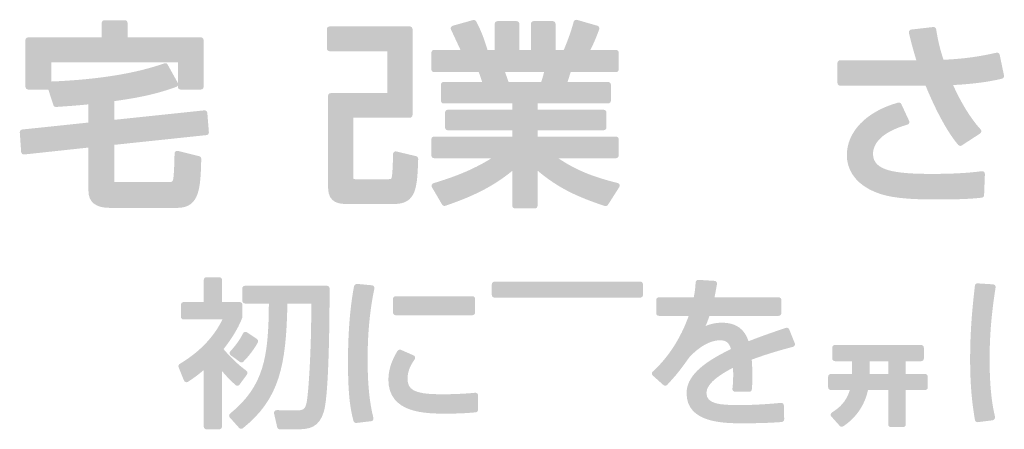
# Model space of a CAD drawing. Extents: x 0 to 66225, y 0 to 23717.
# Drawn here: x 51567 to 51599, y 22904 to 22918 of the extents above; entities that cross this region are included whole.
import ezdxf

# ---------------------------------------------------------------- set-up
doc = ezdxf.new("R2010")
doc.units = 0
doc.layers.add('YKK_13', color=4, linetype='CONTINUOUS', lineweight=30)

msp = doc.modelspace()

# ---------------------------------------------------------------- hatches: boundary and pattern name
at = {"layer": 'YKK_13'}
h = msp.add_hatch(color=256, dxfattribs=at)
h.dxf.hatch_style = 2
edge = h.paths.add_edge_path()
edge.add_spline(control_points=[(51572.455, 22913.027), (51572.456, 22913.068), (51572.428, 22913.105), (51572.388, 22913.115), (51572.388, 22913.115), (51571.695, 22913.286), (51571.695, 22913.286), (51571.669, 22913.293), (51571.641, 22913.287), (51571.62, 22913.27), (51571.598, 22913.254), (51571.586, 22913.228), (51571.586, 22913.201), (51571.586, 22912.961), (51571.565, 22912.459), (51571.543, 22912.366), (51571.528, 22912.294), (51571.501, 22912.272), (51571.426, 22912.272), (51571.426, 22912.272), (51569.677, 22912.272), (51569.677, 22912.272), (51569.668, 22912.272), (51569.642, 22912.272), (51569.636, 22912.276), (51569.636, 22912.276), (51569.632, 22912.283), (51569.632, 22912.304), (51569.632, 22912.304), (51569.632, 22913.484), (51569.632, 22913.484), (51569.632, 22913.484), (51572.624, 22913.8), (51572.624, 22913.8), (51572.672, 22913.805), (51572.707, 22913.847), (51572.703, 22913.895), (51572.703, 22913.895), (51572.652, 22914.524), (51572.652, 22914.524), (51572.65, 22914.548), (51572.639, 22914.57), (51572.62, 22914.585), (51572.602, 22914.6), (51572.579, 22914.606), (51572.555, 22914.605), (51572.555, 22914.605), (51569.632, 22914.297), (51569.632, 22914.297), (51569.632, 22914.297), (51569.632, 22914.905), (51569.632, 22914.905), (51570.345, 22915.007), (51570.919, 22915.105), (51571.647, 22915.369), (51571.667, 22915.376), (51571.684, 22915.39), (51571.694, 22915.409), (51571.694, 22915.409), (51571.694, 22915.369), (51571.694, 22915.369), (51571.694, 22915.32), (51571.733, 22915.281), (51571.782, 22915.281), (51571.782, 22915.281), (51572.443, 22915.281), (51572.443, 22915.281), (51572.492, 22915.281), (51572.531, 22915.32), (51572.531, 22915.369), (51572.531, 22915.369), (51572.531, 22916.889), (51572.531, 22916.889), (51572.531, 22916.937), (51572.492, 22916.977), (51572.443, 22916.977), (51572.443, 22916.977), (51570.058, 22916.977), (51570.058, 22916.977), (51570.058, 22916.977), (51570.058, 22917.448), (51570.058, 22917.448), (51570.058, 22917.497), (51570.018, 22917.536), (51569.97, 22917.536), (51569.97, 22917.536), (51569.309, 22917.536), (51569.309, 22917.536), (51569.26, 22917.536), (51569.22, 22917.497), (51569.22, 22917.448), (51569.22, 22917.448), (51569.22, 22916.977), (51569.22, 22916.977), (51569.22, 22916.977), (51566.829, 22916.977), (51566.829, 22916.977), (51566.78, 22916.977), (51566.74, 22916.937), (51566.74, 22916.889), (51566.74, 22916.889), (51566.74, 22915.369), (51566.74, 22915.369), (51566.74, 22915.32), (51566.78, 22915.281), (51566.829, 22915.281), (51566.829, 22915.281), (51567.484, 22915.281), (51567.484, 22915.281), (51567.484, 22915.281), (51567.648, 22914.776), (51567.648, 22914.776), (51567.66, 22914.737), (51567.699, 22914.712), (51567.738, 22914.715), (51567.738, 22914.715), (51567.894, 22914.726), (51567.894, 22914.726), (51568.178, 22914.746), (51568.495, 22914.768), (51568.788, 22914.8), (51568.788, 22914.8), (51568.788, 22914.208), (51568.788, 22914.208), (51568.788, 22914.208), (51566.635, 22913.982), (51566.635, 22913.982), (51566.588, 22913.977), (51566.553, 22913.935), (51566.556, 22913.888), (51566.556, 22913.888), (51566.601, 22913.252), (51566.601, 22913.252), (51566.603, 22913.228), (51566.614, 22913.206), (51566.632, 22913.19), (51566.651, 22913.175), (51566.674, 22913.167), (51566.698, 22913.17), (51566.698, 22913.17), (51568.788, 22913.395), (51568.788, 22913.395), (51568.788, 22913.395), (51568.788, 22911.993), (51568.788, 22911.993), (51568.788, 22911.622), (51569.023, 22911.434), (51569.487, 22911.434), (51569.487, 22911.434), (51571.674, 22911.434), (51571.674, 22911.434), (51572.413, 22911.434), (51572.431, 22912.102), (51572.455, 22913.027)], knot_values=[0, 0, 0, 0, 1, 1, 1, 2, 2, 2, 3, 3, 3, 4, 4, 4, 5, 5, 5, 6, 6, 6, 7, 7, 7, 8, 8, 8, 9, 9, 9, 10, 10, 10, 11, 11, 11, 12, 12, 12, 13, 13, 13, 14, 14, 14, 15, 15, 15, 16, 16, 16, 17, 17, 17, 18, 18, 18, 19, 19, 19, 20, 20, 20, 21, 21, 21, 22, 22, 22, 23, 23, 23, 24, 24, 24, 25, 25, 25, 26, 26, 26, 27, 27, 27, 28, 28, 28, 29, 29, 29, 30, 30, 30, 31, 31, 31, 32, 32, 32, 33, 33, 33, 34, 34, 34, 35, 35, 35, 36, 36, 36, 37, 37, 37, 38, 38, 38, 39, 39, 39, 40, 40, 40, 41, 41, 41, 42, 42, 42, 43, 43, 43, 44, 44, 44, 45, 45, 45, 46, 46, 46, 47, 47, 47, 48, 48, 48, 49, 49, 49, 50, 50, 50, 51, 51, 51, 51], degree=3, periodic=0)
edge = h.paths.add_edge_path()
edge.add_spline(control_points=[(51571.694, 22915.494), (51571.694, 22915.494), (51571.363, 22916.092), (51571.363, 22916.092), (51571.347, 22916.121), (51571.317, 22916.138), (51571.286, 22916.138), (51571.276, 22916.138), (51571.266, 22916.136), (51571.256, 22916.133), (51570.322, 22915.802), (51569.087, 22915.604), (51567.584, 22915.542), (51567.584, 22915.542), (51567.584, 22916.165), (51567.584, 22916.165), (51567.584, 22916.165), (51571.694, 22916.165), (51571.694, 22916.165), (51571.694, 22916.165), (51571.694, 22915.494), (51571.694, 22915.494)], knot_values=[0, 0, 0, 0, 1, 1, 1, 2, 2, 2, 3, 3, 3, 4, 4, 4, 5, 5, 5, 6, 6, 6, 7, 7, 7, 7], degree=3, periodic=0)
h = msp.add_hatch(color=256, dxfattribs=at)
h.dxf.hatch_style = 2
edge = h.paths.add_edge_path()
edge.add_spline(control_points=[(51579.507, 22913.026), (51579.508, 22913.068), (51579.48, 22913.105), (51579.439, 22913.115), (51579.439, 22913.115), (51578.797, 22913.268), (51578.797, 22913.268), (51578.77, 22913.274), (51578.743, 22913.268), (51578.722, 22913.251), (51578.701, 22913.234), (51578.688, 22913.209), (51578.688, 22913.182), (51578.688, 22912.997), (51578.673, 22912.522), (51578.647, 22912.431), (51578.628, 22912.367), (51578.628, 22912.367), (51578.497, 22912.367), (51578.497, 22912.367), (51577.492, 22912.367), (51577.492, 22912.367), (51577.396, 22912.367), (51577.396, 22912.367), (51577.396, 22912.438), (51577.396, 22912.438), (51577.396, 22914.365), (51577.396, 22914.365), (51577.396, 22914.365), (51579.234, 22914.365), (51579.234, 22914.365), (51579.283, 22914.365), (51579.322, 22914.405), (51579.322, 22914.454), (51579.322, 22914.454), (51579.322, 22917.245), (51579.322, 22917.245), (51579.322, 22917.294), (51579.283, 22917.333), (51579.234, 22917.333), (51579.234, 22917.333), (51576.627, 22917.333), (51576.627, 22917.333), (51576.578, 22917.333), (51576.539, 22917.294), (51576.539, 22917.245), (51576.539, 22917.245), (51576.539, 22916.615), (51576.539, 22916.615), (51576.539, 22916.567), (51576.578, 22916.527), (51576.627, 22916.527), (51576.627, 22916.527), (51578.504, 22916.527), (51578.504, 22916.527), (51578.504, 22916.527), (51578.504, 22915.165), (51578.504, 22915.165), (51578.504, 22915.165), (51576.665, 22915.165), (51576.665, 22915.165), (51576.617, 22915.165), (51576.577, 22915.125), (51576.577, 22915.077), (51576.577, 22915.077), (51576.577, 22912.094), (51576.577, 22912.094), (51576.577, 22911.561), (51576.99, 22911.561), (51577.212, 22911.561), (51577.212, 22911.561), (51578.726, 22911.561), (51578.726, 22911.561), (51579.455, 22911.561), (51579.475, 22912.107), (51579.507, 22913.026)], knot_values=[0, 0, 0, 0, 1, 1, 1, 2, 2, 2, 3, 3, 3, 4, 4, 4, 5, 5, 5, 6, 6, 6, 7, 7, 7, 8, 8, 8, 9, 9, 9, 10, 10, 10, 11, 11, 11, 12, 12, 12, 13, 13, 13, 14, 14, 14, 15, 15, 15, 16, 16, 16, 17, 17, 17, 18, 18, 18, 19, 19, 19, 20, 20, 20, 21, 21, 21, 22, 22, 22, 23, 23, 23, 24, 24, 24, 25, 25, 25, 25], degree=3, periodic=0)
h = msp.add_hatch(color=256, dxfattribs=at)
h.dxf.hatch_style = 2
edge = h.paths.add_edge_path()
edge.add_spline(control_points=[(51580.023, 22913.049), (51580.023, 22913.049), (51581.889, 22913.049), (51581.889, 22913.049), (51581.251, 22912.645), (51580.584, 22912.412), (51580.003, 22912.236), (51579.978, 22912.228), (51579.957, 22912.209), (51579.947, 22912.184), (51579.937, 22912.159), (51579.939, 22912.13), (51579.953, 22912.107), (51579.953, 22912.107), (51580.284, 22911.541), (51580.284, 22911.541), (51580.305, 22911.505), (51580.348, 22911.489), (51580.388, 22911.502), (51581.207, 22911.783), (51581.899, 22912.089), (51582.567, 22912.641), (51582.567, 22912.641), (51582.567, 22911.503), (51582.567, 22911.503), (51582.567, 22911.454), (51582.607, 22911.415), (51582.655, 22911.415), (51582.655, 22911.415), (51583.297, 22911.415), (51583.297, 22911.415), (51583.346, 22911.415), (51583.386, 22911.454), (51583.386, 22911.503), (51583.386, 22911.503), (51583.386, 22912.645), (51583.386, 22912.645), (51584.077, 22912.063), (51584.7, 22911.786), (51585.571, 22911.496), (51585.609, 22911.483), (51585.652, 22911.498), (51585.674, 22911.532), (51585.674, 22911.532), (51586.042, 22912.11), (51586.042, 22912.11), (51586.057, 22912.134), (51586.06, 22912.164), (51586.05, 22912.191), (51586.039, 22912.217), (51586.017, 22912.237), (51585.989, 22912.243), (51585.269, 22912.423), (51584.681, 22912.628), (51584.061, 22913.049), (51584.061, 22913.049), (51585.936, 22913.049), (51585.936, 22913.049), (51585.985, 22913.049), (51586.024, 22913.089), (51586.024, 22913.137), (51586.024, 22913.137), (51586.024, 22913.665), (51586.024, 22913.665), (51586.024, 22913.714), (51585.985, 22913.753), (51585.936, 22913.753), (51585.936, 22913.753), (51583.386, 22913.753), (51583.386, 22913.753), (51583.386, 22913.753), (51583.386, 22913.958), (51583.386, 22913.958), (51583.386, 22913.958), (51585.536, 22913.958), (51585.536, 22913.958), (51585.584, 22913.958), (51585.624, 22913.998), (51585.624, 22914.047), (51585.624, 22914.047), (51585.624, 22914.536), (51585.624, 22914.536), (51585.624, 22914.585), (51585.584, 22914.624), (51585.536, 22914.624), (51585.536, 22914.624), (51583.386, 22914.624), (51583.386, 22914.624), (51583.386, 22914.624), (51583.386, 22914.829), (51583.386, 22914.829), (51583.386, 22914.829), (51585.682, 22914.829), (51585.682, 22914.829), (51585.731, 22914.829), (51585.77, 22914.869), (51585.77, 22914.918), (51585.77, 22914.918), (51585.77, 22915.439), (51585.77, 22915.439), (51585.77, 22915.488), (51585.731, 22915.527), (51585.682, 22915.527), (51585.682, 22915.527), (51584.36, 22915.527), (51584.36, 22915.527), (51584.393, 22915.628), (51584.437, 22915.763), (51584.463, 22915.847), (51584.463, 22915.847), (51585.936, 22915.847), (51585.936, 22915.847), (51585.985, 22915.847), (51586.024, 22915.886), (51586.024, 22915.935), (51586.024, 22915.935), (51586.024, 22916.482), (51586.024, 22916.482), (51586.024, 22916.531), (51585.985, 22916.57), (51585.936, 22916.57), (51585.936, 22916.57), (51585.105, 22916.57), (51585.105, 22916.57), (51585.275, 22916.903), (51585.389, 22917.239), (51585.391, 22917.242), (51585.398, 22917.265), (51585.396, 22917.29), (51585.385, 22917.311), (51585.374, 22917.333), (51585.354, 22917.348), (51585.331, 22917.355), (51585.331, 22917.355), (51584.67, 22917.546), (51584.67, 22917.546), (51584.647, 22917.552), (51584.623, 22917.549), (51584.602, 22917.538), (51584.581, 22917.526), (51584.566, 22917.506), (51584.56, 22917.483), (51584.496, 22917.232), (51584.354, 22916.83), (51584.239, 22916.57), (51584.239, 22916.57), (51583.971, 22916.57), (51583.971, 22916.57), (51583.971, 22916.57), (51583.971, 22917.417), (51583.971, 22917.417), (51583.971, 22917.465), (51583.931, 22917.505), (51583.882, 22917.505), (51583.882, 22917.505), (51583.259, 22917.505), (51583.259, 22917.505), (51583.21, 22917.505), (51583.171, 22917.465), (51583.171, 22917.417), (51583.171, 22917.417), (51583.171, 22916.57), (51583.171, 22916.57), (51583.171, 22916.57), (51582.794, 22916.57), (51582.794, 22916.57), (51582.794, 22916.57), (51582.794, 22917.417), (51582.794, 22917.417), (51582.794, 22917.465), (51582.755, 22917.505), (51582.706, 22917.505), (51582.706, 22917.505), (51582.083, 22917.505), (51582.083, 22917.505), (51582.034, 22917.505), (51581.995, 22917.465), (51581.995, 22917.417), (51581.995, 22917.417), (51581.995, 22916.57), (51581.995, 22916.57), (51581.995, 22916.57), (51581.76, 22916.57), (51581.76, 22916.57), (51581.634, 22916.982), (51581.538, 22917.221), (51581.391, 22917.496), (51581.372, 22917.533), (51581.33, 22917.551), (51581.29, 22917.54), (51581.29, 22917.54), (51580.629, 22917.355), (51580.629, 22917.355), (51580.604, 22917.348), (51580.583, 22917.331), (51580.572, 22917.307), (51580.561, 22917.284), (51580.561, 22917.257), (51580.572, 22917.233), (51580.655, 22917.055), (51580.777, 22916.795), (51580.859, 22916.619), (51580.859, 22916.619), (51580.882, 22916.57), (51580.882, 22916.57), (51580.882, 22916.57), (51580.023, 22916.57), (51580.023, 22916.57), (51579.974, 22916.57), (51579.935, 22916.531), (51579.935, 22916.482), (51579.935, 22916.482), (51579.935, 22915.935), (51579.935, 22915.935), (51579.935, 22915.886), (51579.974, 22915.847), (51580.023, 22915.847), (51580.023, 22915.847), (51581.474, 22915.847), (51581.474, 22915.847), (51581.51, 22915.762), (51581.553, 22915.631), (51581.584, 22915.527), (51581.584, 22915.527), (51580.334, 22915.527), (51580.334, 22915.527), (51580.286, 22915.527), (51580.246, 22915.488), (51580.246, 22915.439), (51580.246, 22915.439), (51580.246, 22914.918), (51580.246, 22914.918), (51580.246, 22914.869), (51580.286, 22914.829), (51580.334, 22914.829), (51580.334, 22914.829), (51582.567, 22914.829), (51582.567, 22914.829), (51582.567, 22914.829), (51582.567, 22914.624), (51582.567, 22914.624), (51582.567, 22914.624), (51580.468, 22914.624), (51580.468, 22914.624), (51580.419, 22914.624), (51580.38, 22914.585), (51580.38, 22914.536), (51580.38, 22914.536), (51580.38, 22914.047), (51580.38, 22914.047), (51580.38, 22913.998), (51580.419, 22913.958), (51580.468, 22913.958), (51580.468, 22913.958), (51582.567, 22913.958), (51582.567, 22913.958), (51582.567, 22913.958), (51582.567, 22913.753), (51582.567, 22913.753), (51582.567, 22913.753), (51580.023, 22913.753), (51580.023, 22913.753), (51579.974, 22913.753), (51579.935, 22913.714), (51579.935, 22913.665), (51579.935, 22913.665), (51579.935, 22913.137), (51579.935, 22913.137), (51579.935, 22913.089), (51579.974, 22913.049), (51580.023, 22913.049)], knot_values=[0, 0, 0, 0, 1, 1, 1, 2, 2, 2, 3, 3, 3, 4, 4, 4, 5, 5, 5, 6, 6, 6, 7, 7, 7, 8, 8, 8, 9, 9, 9, 10, 10, 10, 11, 11, 11, 12, 12, 12, 13, 13, 13, 14, 14, 14, 15, 15, 15, 16, 16, 16, 17, 17, 17, 18, 18, 18, 19, 19, 19, 20, 20, 20, 21, 21, 21, 22, 22, 22, 23, 23, 23, 24, 24, 24, 25, 25, 25, 26, 26, 26, 27, 27, 27, 28, 28, 28, 29, 29, 29, 30, 30, 30, 31, 31, 31, 32, 32, 32, 33, 33, 33, 34, 34, 34, 35, 35, 35, 36, 36, 36, 37, 37, 37, 38, 38, 38, 39, 39, 39, 40, 40, 40, 41, 41, 41, 42, 42, 42, 43, 43, 43, 44, 44, 44, 45, 45, 45, 46, 46, 46, 47, 47, 47, 48, 48, 48, 49, 49, 49, 50, 50, 50, 51, 51, 51, 52, 52, 52, 53, 53, 53, 54, 54, 54, 55, 55, 55, 56, 56, 56, 57, 57, 57, 58, 58, 58, 59, 59, 59, 60, 60, 60, 61, 61, 61, 62, 62, 62, 63, 63, 63, 64, 64, 64, 65, 65, 65, 66, 66, 66, 67, 67, 67, 68, 68, 68, 69, 69, 69, 70, 70, 70, 71, 71, 71, 72, 72, 72, 73, 73, 73, 74, 74, 74, 75, 75, 75, 76, 76, 76, 77, 77, 77, 78, 78, 78, 79, 79, 79, 80, 80, 80, 81, 81, 81, 82, 82, 82, 83, 83, 83, 84, 84, 84, 85, 85, 85, 86, 86, 86, 87, 87, 87, 88, 88, 88, 89, 89, 89, 90, 90, 90, 90], degree=3, periodic=0)
edge = h.paths.add_edge_path()
edge.add_spline(control_points=[(51582.331, 22915.847), (51582.331, 22915.847), (51583.596, 22915.847), (51583.596, 22915.847), (51583.571, 22915.733), (51583.542, 22915.631), (51583.504, 22915.527), (51583.504, 22915.527), (51582.444, 22915.527), (51582.444, 22915.527), (51582.444, 22915.527), (51582.425, 22915.582), (51582.425, 22915.582), (51582.397, 22915.662), (51582.36, 22915.765), (51582.331, 22915.847)], knot_values=[0, 0, 0, 0, 1, 1, 1, 2, 2, 2, 3, 3, 3, 4, 4, 4, 5, 5, 5, 5], degree=3, periodic=0)
h = msp.add_hatch(color=256, dxfattribs=at)
h.dxf.hatch_style = 2
edge = h.paths.add_edge_path()
edge.add_spline(control_points=[(51593.223, 22915.408), (51593.223, 22915.408), (51596, 22915.408), (51596, 22915.408), (51596.353, 22914.552), (51596.719, 22913.886), (51597.06, 22913.481), (51597.077, 22913.461), (51597.102, 22913.45), (51597.127, 22913.45), (51597.144, 22913.45), (51597.161, 22913.454), (51597.175, 22913.464), (51597.175, 22913.464), (51597.773, 22913.852), (51597.773, 22913.852), (51597.795, 22913.866), (51597.809, 22913.889), (51597.812, 22913.915), (51597.816, 22913.941), (51597.807, 22913.966), (51597.79, 22913.985), (51597.391, 22914.418), (51597.061, 22915.048), (51596.895, 22915.427), (51597.777, 22915.471), (51598.285, 22915.588), (51598.482, 22915.633), (51598.529, 22915.644), (51598.559, 22915.69), (51598.549, 22915.737), (51598.549, 22915.737), (51598.409, 22916.411), (51598.409, 22916.411), (51598.404, 22916.434), (51598.39, 22916.454), (51598.371, 22916.467), (51598.351, 22916.48), (51598.326, 22916.484), (51598.304, 22916.479), (51597.752, 22916.357), (51597.309, 22916.283), (51596.581, 22916.249), (51596.474, 22916.593), (51596.42, 22916.777), (51596.343, 22917.24), (51596.335, 22917.287), (51596.292, 22917.318), (51596.246, 22917.313), (51596.246, 22917.313), (51595.534, 22917.231), (51595.534, 22917.231), (51595.509, 22917.228), (51595.486, 22917.214), (51595.472, 22917.194), (51595.457, 22917.173), (51595.452, 22917.148), (51595.458, 22917.123), (51595.494, 22916.97), (51595.552, 22916.72), (51595.699, 22916.233), (51595.699, 22916.233), (51593.223, 22916.233), (51593.223, 22916.233), (51593.174, 22916.233), (51593.135, 22916.193), (51593.135, 22916.145), (51593.135, 22916.145), (51593.135, 22915.496), (51593.135, 22915.496), (51593.135, 22915.447), (51593.174, 22915.408), (51593.223, 22915.408)], knot_values=[0, 0, 0, 0, 1, 1, 1, 2, 2, 2, 3, 3, 3, 4, 4, 4, 5, 5, 5, 6, 6, 6, 7, 7, 7, 8, 8, 8, 9, 9, 9, 10, 10, 10, 11, 11, 11, 12, 12, 12, 13, 13, 13, 14, 14, 14, 15, 15, 15, 16, 16, 16, 17, 17, 17, 18, 18, 18, 19, 19, 19, 20, 20, 20, 21, 21, 21, 22, 22, 22, 23, 23, 23, 24, 24, 24, 24], degree=3, periodic=0)
h = msp.add_hatch(color=256, dxfattribs=at)
h.dxf.hatch_style = 2
edge = h.paths.add_edge_path()
edge.add_spline(control_points=[(51597.902, 22911.85), (51597.902, 22911.85), (51597.928, 22912.536), (51597.928, 22912.536), (51597.928, 22912.562), (51597.918, 22912.587), (51597.898, 22912.605), (51597.879, 22912.622), (51597.853, 22912.63), (51597.827, 22912.627), (51597.403, 22912.568), (51596.858, 22912.539), (51596.205, 22912.539), (51594.993, 22912.539), (51594.291, 22912.645), (51594.291, 22913.188), (51594.291, 22913.426), (51594.436, 22913.865), (51595.409, 22914.14), (51595.434, 22914.147), (51595.454, 22914.164), (51595.465, 22914.188), (51595.476, 22914.211), (51595.476, 22914.238), (51595.465, 22914.262), (51595.465, 22914.262), (51595.211, 22914.809), (51595.211, 22914.809), (51595.193, 22914.848), (51595.15, 22914.868), (51595.107, 22914.856), (51594.079, 22914.571), (51593.44, 22913.915), (51593.44, 22913.143), (51593.44, 22912.694), (51593.696, 22912.298), (51594.142, 22912.055), (51594.561, 22911.829), (51595.034, 22911.707), (51596.326, 22911.707), (51597.238, 22911.707), (51597.555, 22911.739), (51597.764, 22911.759), (51597.764, 22911.759), (51597.822, 22911.765), (51597.822, 22911.765), (51597.866, 22911.769), (51597.901, 22911.805), (51597.902, 22911.85)], knot_values=[0, 0, 0, 0, 1, 1, 1, 2, 2, 2, 3, 3, 3, 4, 4, 4, 5, 5, 5, 6, 6, 6, 7, 7, 7, 8, 8, 8, 9, 9, 9, 10, 10, 10, 11, 11, 11, 12, 12, 12, 13, 13, 13, 14, 14, 14, 15, 15, 15, 16, 16, 16, 16], degree=3, periodic=0)
h = msp.add_hatch(color=256, dxfattribs=at)
h.dxf.hatch_style = 2
edge = h.paths.add_edge_path()
edge.add_spline(control_points=[(51573.638, 22905.654), (51573.662, 22905.656), (51573.685, 22905.669), (51573.699, 22905.689), (51573.699, 22905.689), (51573.941, 22906.018), (51573.941, 22906.018), (51573.955, 22906.037), (51573.961, 22906.061), (51573.957, 22906.084), (51573.953, 22906.107), (51573.941, 22906.127), (51573.922, 22906.141), (51573.666, 22906.327), (51573.419, 22906.561), (51573.18, 22906.844), (51573.361, 22907.075), (51573.642, 22907.471), (51573.788, 22907.863), (51573.791, 22907.873), (51573.793, 22907.883), (51573.793, 22907.894), (51573.793, 22907.894), (51573.793, 22908.285), (51573.793, 22908.285), (51573.793, 22908.333), (51573.754, 22908.373), (51573.706, 22908.373), (51573.706, 22908.373), (51573.129, 22908.373), (51573.129, 22908.373), (51573.129, 22908.373), (51573.129, 22909.094), (51573.129, 22909.094), (51573.129, 22909.142), (51573.09, 22909.181), (51573.041, 22909.181), (51573.041, 22909.181), (51572.624, 22909.181), (51572.624, 22909.181), (51572.576, 22909.181), (51572.537, 22909.142), (51572.537, 22909.094), (51572.537, 22909.094), (51572.537, 22908.373), (51572.537, 22908.373), (51572.537, 22908.373), (51571.882, 22908.373), (51571.882, 22908.373), (51571.834, 22908.373), (51571.795, 22908.333), (51571.795, 22908.285), (51571.795, 22908.285), (51571.795, 22907.894), (51571.795, 22907.894), (51571.795, 22907.845), (51571.834, 22907.806), (51571.882, 22907.806), (51571.882, 22907.806), (51573.141, 22907.806), (51573.141, 22907.806), (51573.001, 22907.505), (51572.624, 22906.879), (51571.755, 22906.362), (51571.718, 22906.34), (51571.703, 22906.294), (51571.719, 22906.254), (51571.719, 22906.254), (51571.894, 22905.821), (51571.894, 22905.821), (51571.904, 22905.797), (51571.924, 22905.778), (51571.949, 22905.77), (51571.974, 22905.763), (51572.002, 22905.766), (51572.024, 22905.781), (51572.188, 22905.89), (51572.351, 22906.003), (51572.537, 22906.165), (51572.537, 22906.165), (51572.537, 22904.324), (51572.537, 22904.324), (51572.537, 22904.276), (51572.576, 22904.236), (51572.624, 22904.236), (51572.624, 22904.236), (51573.041, 22904.236), (51573.041, 22904.236), (51573.09, 22904.236), (51573.129, 22904.276), (51573.129, 22904.324), (51573.129, 22904.324), (51573.129, 22906.13), (51573.129, 22906.13), (51573.236, 22906.003), (51573.388, 22905.837), (51573.571, 22905.675), (51573.589, 22905.659), (51573.613, 22905.651), (51573.638, 22905.654)], knot_values=[0, 0, 0, 0, 1, 1, 1, 2, 2, 2, 3, 3, 3, 4, 4, 4, 5, 5, 5, 6, 6, 6, 7, 7, 7, 8, 8, 8, 9, 9, 9, 10, 10, 10, 11, 11, 11, 12, 12, 12, 13, 13, 13, 14, 14, 14, 15, 15, 15, 16, 16, 16, 17, 17, 17, 18, 18, 18, 19, 19, 19, 20, 20, 20, 21, 21, 21, 22, 22, 22, 23, 23, 23, 24, 24, 24, 25, 25, 25, 26, 26, 26, 27, 27, 27, 28, 28, 28, 29, 29, 29, 30, 30, 30, 31, 31, 31, 32, 32, 32, 33, 33, 33, 33], degree=3, periodic=0)
h = msp.add_hatch(color=256, dxfattribs=at)
h.dxf.hatch_style = 2
edge = h.paths.add_edge_path()
edge.add_spline(control_points=[(51586.727, 22909.037), (51586.727, 22909.037), (51581.988, 22909.037), (51581.988, 22909.037), (51581.94, 22909.037), (51581.9, 22908.998), (51581.9, 22908.95), (51581.9, 22908.95), (51581.9, 22908.605), (51581.9, 22908.605), (51581.9, 22908.556), (51581.94, 22908.517), (51581.988, 22908.517), (51581.988, 22908.517), (51586.727, 22908.517), (51586.727, 22908.517), (51586.775, 22908.517), (51586.814, 22908.556), (51586.814, 22908.605), (51586.814, 22908.605), (51586.814, 22908.95), (51586.814, 22908.95), (51586.814, 22908.998), (51586.775, 22909.037), (51586.727, 22909.037)], knot_values=[0, 0, 0, 0, 1, 1, 1, 2, 2, 2, 3, 3, 3, 4, 4, 4, 5, 5, 5, 6, 6, 6, 7, 7, 7, 8, 8, 8, 8], degree=3, periodic=0)
h = msp.add_hatch(color=256, dxfattribs=at)
h.dxf.hatch_style = 2
edge = h.paths.add_edge_path()
edge.add_spline(control_points=[(51591.457, 22907.533), (51591.138, 22907.426), (51590.708, 22907.283), (51590.246, 22907.099), (51590.116, 22907.5), (51589.829, 22907.703), (51589.39, 22907.703), (51589.162, 22907.703), (51588.984, 22907.653), (51588.845, 22907.591), (51588.887, 22907.68), (51588.93, 22907.787), (51588.975, 22907.925), (51588.975, 22907.925), (51591.224, 22907.925), (51591.224, 22907.925), (51591.272, 22907.925), (51591.312, 22907.964), (51591.312, 22908.012), (51591.312, 22908.012), (51591.312, 22908.44), (51591.312, 22908.44), (51591.312, 22908.488), (51591.272, 22908.527), (51591.224, 22908.527), (51591.224, 22908.527), (51589.138, 22908.527), (51589.138, 22908.527), (51589.167, 22908.667), (51589.184, 22908.767), (51589.2, 22908.855), (51589.2, 22908.855), (51589.219, 22908.959), (51589.219, 22908.959), (51589.223, 22908.984), (51589.217, 22909.009), (51589.202, 22909.029), (51589.186, 22909.049), (51589.163, 22909.061), (51589.138, 22909.062), (51589.138, 22909.062), (51588.618, 22909.094), (51588.618, 22909.094), (51588.567, 22909.098), (51588.529, 22909.06), (51588.525, 22909.013), (51588.525, 22909.013), (51588.522, 22908.97), (51588.522, 22908.97), (51588.514, 22908.857), (51588.506, 22908.74), (51588.464, 22908.527), (51588.464, 22908.527), (51587.33, 22908.527), (51587.33, 22908.527), (51587.282, 22908.527), (51587.243, 22908.488), (51587.243, 22908.44), (51587.243, 22908.44), (51587.243, 22908.012), (51587.243, 22908.012), (51587.243, 22907.964), (51587.282, 22907.925), (51587.33, 22907.925), (51587.33, 22907.925), (51588.3, 22907.925), (51588.3, 22907.925), (51588.042, 22907.2), (51587.64, 22906.576), (51587.132, 22906.114), (51587.114, 22906.097), (51587.103, 22906.074), (51587.103, 22906.049), (51587.104, 22906.024), (51587.114, 22906.001), (51587.133, 22905.984), (51587.133, 22905.984), (51587.478, 22905.675), (51587.478, 22905.675), (51587.513, 22905.643), (51587.568, 22905.646), (51587.6, 22905.681), (51587.944, 22906.056), (51587.987, 22906.116), (51588.32, 22906.577), (51588.32, 22906.577), (51588.326, 22906.587), (51588.326, 22906.587), (51588.659, 22906.938), (51589.011, 22907.131), (51589.318, 22907.131), (51589.516, 22907.131), (51589.622, 22907.048), (51589.672, 22906.845), (51588.663, 22906.357), (51588.231, 22905.924), (51588.231, 22905.406), (51588.231, 22904.432), (51589.466, 22904.432), (51590.06, 22904.432), (51590.768, 22904.432), (51591.157, 22904.461), (51591.323, 22904.474), (51591.37, 22904.477), (51591.405, 22904.516), (51591.404, 22904.563), (51591.404, 22904.563), (51591.394, 22905.011), (51591.394, 22905.011), (51591.393, 22905.035), (51591.383, 22905.058), (51591.365, 22905.074), (51591.346, 22905.09), (51591.322, 22905.097), (51591.298, 22905.096), (51590.637, 22905.031), (51590.14, 22905.024), (51589.957, 22905.024), (51589.323, 22905.024), (51588.875, 22905.053), (51588.875, 22905.421), (51588.875, 22905.761), (51589.432, 22906.079), (51589.741, 22906.236), (51589.744, 22906.155), (51589.746, 22906.068), (51589.746, 22905.998), (51589.746, 22905.79), (51589.737, 22905.704), (51589.721, 22905.554), (51589.718, 22905.529), (51589.726, 22905.505), (51589.743, 22905.486), (51589.759, 22905.468), (51589.783, 22905.457), (51589.808, 22905.457), (51589.808, 22905.457), (51590.266, 22905.457), (51590.266, 22905.457), (51590.311, 22905.457), (51590.349, 22905.491), (51590.353, 22905.536), (51590.364, 22905.647), (51590.369, 22905.776), (51590.369, 22905.967), (51590.369, 22906.08), (51590.366, 22906.29), (51590.349, 22906.501), (51590.887, 22906.703), (51591.349, 22906.827), (51591.69, 22906.918), (51591.714, 22906.925), (51591.734, 22906.941), (51591.745, 22906.963), (51591.757, 22906.986), (51591.758, 22907.012), (51591.748, 22907.035), (51591.748, 22907.035), (51591.568, 22907.483), (51591.568, 22907.483), (51591.551, 22907.526), (51591.502, 22907.548), (51591.457, 22907.533)], knot_values=[0, 0, 0, 0, 1, 1, 1, 2, 2, 2, 3, 3, 3, 4, 4, 4, 5, 5, 5, 6, 6, 6, 7, 7, 7, 8, 8, 8, 9, 9, 9, 10, 10, 10, 11, 11, 11, 12, 12, 12, 13, 13, 13, 14, 14, 14, 15, 15, 15, 16, 16, 16, 17, 17, 17, 18, 18, 18, 19, 19, 19, 20, 20, 20, 21, 21, 21, 22, 22, 22, 23, 23, 23, 24, 24, 24, 25, 25, 25, 26, 26, 26, 27, 27, 27, 28, 28, 28, 29, 29, 29, 30, 30, 30, 31, 31, 31, 32, 32, 32, 33, 33, 33, 34, 34, 34, 35, 35, 35, 36, 36, 36, 37, 37, 37, 38, 38, 38, 39, 39, 39, 40, 40, 40, 41, 41, 41, 42, 42, 42, 43, 43, 43, 44, 44, 44, 45, 45, 45, 46, 46, 46, 47, 47, 47, 48, 48, 48, 49, 49, 49, 50, 50, 50, 51, 51, 51, 52, 52, 52, 53, 53, 53, 54, 54, 54, 54], degree=3, periodic=0)
h = msp.add_hatch(color=256, dxfattribs=at)
h.dxf.hatch_style = 2
edge = h.paths.add_edge_path()
edge.add_spline(control_points=[(51598.258, 22908.917), (51598.242, 22908.936), (51598.22, 22908.948), (51598.195, 22908.949), (51598.195, 22908.949), (51597.695, 22908.98), (51597.695, 22908.98), (51597.641, 22908.988), (51597.608, 22908.949), (51597.603, 22908.903), (51597.494, 22907.987), (51597.448, 22907.272), (51597.448, 22906.513), (51597.448, 22905.589), (51597.523, 22905.019), (51597.604, 22904.541), (51597.611, 22904.499), (51597.648, 22904.468), (51597.69, 22904.468), (51597.693, 22904.468), (51597.697, 22904.469), (51597.701, 22904.469), (51597.701, 22904.469), (51598.185, 22904.531), (51598.185, 22904.531), (51598.209, 22904.534), (51598.23, 22904.555), (51598.244, 22904.576), (51598.258, 22904.596), (51598.261, 22904.63), (51598.255, 22904.654), (51598.203, 22904.878), (51598.081, 22905.402), (51598.081, 22906.503), (51598.081, 22907.279), (51598.141, 22908.003), (51598.276, 22908.848), (51598.28, 22908.873), (51598.273, 22908.897), (51598.258, 22908.917)], knot_values=[0, 0, 0, 0, 1, 1, 1, 2, 2, 2, 3, 3, 3, 4, 4, 4, 5, 5, 5, 6, 6, 6, 7, 7, 7, 8, 8, 8, 9, 9, 9, 10, 10, 10, 11, 11, 11, 12, 12, 12, 13, 13, 13, 13], degree=3, periodic=0)
h = msp.add_hatch(color=256, dxfattribs=at)
h.dxf.hatch_style = 2
edge = h.paths.add_edge_path()
edge.add_spline(control_points=[(51576.539, 22908.903), (51576.539, 22908.903), (51573.876, 22908.903), (51573.876, 22908.903), (51573.828, 22908.903), (51573.789, 22908.864), (51573.789, 22908.816), (51573.789, 22908.816), (51573.789, 22908.414), (51573.789, 22908.414), (51573.789, 22908.366), (51573.828, 22908.326), (51573.876, 22908.326), (51573.876, 22908.326), (51574.653, 22908.326), (51574.653, 22908.326), (51574.639, 22906.584), (51574.498, 22905.652), (51573.393, 22904.747), (51573.374, 22904.732), (51573.363, 22904.71), (51573.361, 22904.686), (51573.359, 22904.662), (51573.367, 22904.639), (51573.383, 22904.621), (51573.383, 22904.621), (51573.687, 22904.281), (51573.687, 22904.281), (51573.718, 22904.247), (51573.771, 22904.243), (51573.807, 22904.271), (51574.99, 22905.218), (51575.218, 22906.295), (51575.255, 22908.326), (51575.255, 22908.326), (51576.03, 22908.326), (51576.03, 22908.326), (51576.04, 22906.865), (51575.937, 22905.345), (51575.877, 22905.095), (51575.833, 22904.897), (51575.779, 22904.843), (51575.505, 22904.849), (51575.505, 22904.849), (51574.908, 22904.86), (51574.908, 22904.86), (51574.885, 22904.858), (51574.855, 22904.848), (51574.838, 22904.827), (51574.821, 22904.806), (51574.815, 22904.779), (51574.821, 22904.753), (51574.821, 22904.753), (51574.924, 22904.304), (51574.924, 22904.304), (51574.933, 22904.265), (51574.968, 22904.236), (51575.009, 22904.236), (51575.009, 22904.236), (51575.55, 22904.236), (51575.55, 22904.236), (51575.957, 22904.236), (51576.282, 22904.279), (51576.443, 22904.82), (51576.613, 22905.412), (51576.626, 22908.028), (51576.626, 22908.816), (51576.626, 22908.864), (51576.587, 22908.903), (51576.539, 22908.903)], knot_values=[0, 0, 0, 0, 1, 1, 1, 2, 2, 2, 3, 3, 3, 4, 4, 4, 5, 5, 5, 6, 6, 6, 7, 7, 7, 8, 8, 8, 9, 9, 9, 10, 10, 10, 11, 11, 11, 12, 12, 12, 13, 13, 13, 14, 14, 14, 15, 15, 15, 16, 16, 16, 17, 17, 17, 18, 18, 18, 19, 19, 19, 20, 20, 20, 21, 21, 21, 22, 22, 22, 23, 23, 23, 23], degree=3, periodic=0)
h = msp.add_hatch(color=256, dxfattribs=at)
h.dxf.hatch_style = 2
edge = h.paths.add_edge_path()
edge.add_spline(control_points=[(51578.068, 22908.883), (51578.053, 22908.903), (51578.03, 22908.916), (51578.006, 22908.918), (51578.006, 22908.918), (51577.516, 22908.964), (51577.516, 22908.964), (51577.474, 22908.968), (51577.426, 22908.917), (51577.418, 22908.872), (51577.36, 22908.547), (51577.225, 22907.785), (51577.225, 22906.421), (51577.225, 22905.23), (51577.319, 22904.847), (51577.402, 22904.509), (51577.412, 22904.47), (51577.448, 22904.443), (51577.487, 22904.443), (51577.491, 22904.443), (51577.494, 22904.443), (51577.498, 22904.443), (51577.498, 22904.443), (51577.977, 22904.5), (51577.977, 22904.5), (51578.002, 22904.503), (51578.024, 22904.516), (51578.038, 22904.537), (51578.053, 22904.558), (51578.057, 22904.584), (51578.051, 22904.608), (51577.921, 22905.123), (51577.863, 22905.712), (51577.863, 22906.518), (51577.863, 22907.362), (51577.935, 22908.112), (51578.083, 22908.813), (51578.088, 22908.837), (51578.083, 22908.863), (51578.068, 22908.883)], knot_values=[0, 0, 0, 0, 1, 1, 1, 2, 2, 2, 3, 3, 3, 4, 4, 4, 5, 5, 5, 6, 6, 6, 7, 7, 7, 8, 8, 8, 9, 9, 9, 10, 10, 10, 11, 11, 11, 12, 12, 12, 13, 13, 13, 13], degree=3, periodic=0)
h = msp.add_hatch(color=256, dxfattribs=at)
h.dxf.hatch_style = 2
edge = h.paths.add_edge_path()
edge.add_spline(control_points=[(51578.775, 22908.563), (51578.727, 22908.563), (51578.688, 22908.524), (51578.688, 22908.476), (51578.688, 22908.476), (51578.688, 22908.033), (51578.688, 22908.033), (51578.688, 22907.984), (51578.727, 22907.945), (51578.775, 22907.945), (51578.775, 22907.945), (51581.268, 22907.945), (51581.268, 22907.945), (51581.317, 22907.945), (51581.356, 22907.984), (51581.356, 22908.033), (51581.356, 22908.033), (51581.356, 22908.476), (51581.356, 22908.476), (51581.356, 22908.524), (51581.317, 22908.563), (51581.268, 22908.563), (51581.268, 22908.563), (51578.775, 22908.563), (51578.775, 22908.563)], knot_values=[0, 0, 0, 0, 1, 1, 1, 2, 2, 2, 3, 3, 3, 4, 4, 4, 5, 5, 5, 6, 6, 6, 7, 7, 7, 8, 8, 8, 8], degree=3, periodic=0)
h = msp.add_hatch(color=256, dxfattribs=at)
h.dxf.hatch_style = 2
edge = h.paths.add_edge_path()
edge.add_spline(control_points=[(51573.377, 22906.705), (51573.379, 22906.681), (51573.392, 22906.658), (51573.413, 22906.643), (51573.413, 22906.643), (51573.711, 22906.427), (51573.711, 22906.427), (51573.727, 22906.416), (51573.745, 22906.41), (51573.763, 22906.41), (51573.785, 22906.41), (51573.807, 22906.419), (51573.824, 22906.436), (51573.999, 22906.61), (51574.174, 22906.843), (51574.293, 22907.058), (51574.314, 22907.098), (51574.302, 22907.148), (51574.264, 22907.173), (51574.264, 22907.173), (51573.94, 22907.389), (51573.94, 22907.389), (51573.919, 22907.403), (51573.894, 22907.408), (51573.869, 22907.401), (51573.845, 22907.395), (51573.825, 22907.379), (51573.814, 22907.356), (51573.703, 22907.14), (51573.587, 22906.976), (51573.4, 22906.773), (51573.383, 22906.755), (51573.374, 22906.73), (51573.377, 22906.705)], knot_values=[0, 0, 0, 0, 1, 1, 1, 2, 2, 2, 3, 3, 3, 4, 4, 4, 5, 5, 5, 6, 6, 6, 7, 7, 7, 8, 8, 8, 9, 9, 9, 10, 10, 10, 11, 11, 11, 11], degree=3, periodic=0)
h = msp.add_hatch(color=256, dxfattribs=at)
h.dxf.hatch_style = 2
edge = h.paths.add_edge_path()
edge.add_spline(control_points=[(51581.357, 22905.425), (51581.036, 22905.392), (51580.653, 22905.375), (51580.217, 22905.375), (51579.33, 22905.375), (51579.161, 22905.554), (51579.161, 22905.885), (51579.161, 22906.182), (51579.317, 22906.403), (51579.393, 22906.509), (51579.408, 22906.531), (51579.413, 22906.558), (51579.405, 22906.583), (51579.398, 22906.608), (51579.38, 22906.629), (51579.356, 22906.64), (51579.356, 22906.64), (51578.944, 22906.82), (51578.944, 22906.82), (51578.903, 22906.838), (51578.853, 22906.818), (51578.831, 22906.78), (51578.736, 22906.618), (51578.538, 22906.281), (51578.538, 22905.849), (51578.538, 22904.746), (51579.765, 22904.746), (51580.424, 22904.746), (51580.88, 22904.746), (51581.137, 22904.768), (51581.325, 22904.784), (51581.325, 22904.784), (51581.373, 22904.788), (51581.373, 22904.788), (51581.419, 22904.792), (51581.454, 22904.83), (51581.454, 22904.875), (51581.454, 22904.875), (51581.454, 22905.339), (51581.454, 22905.339), (51581.454, 22905.363), (51581.443, 22905.387), (51581.425, 22905.404), (51581.406, 22905.42), (51581.382, 22905.428), (51581.357, 22905.425)], knot_values=[0, 0, 0, 0, 1, 1, 1, 2, 2, 2, 3, 3, 3, 4, 4, 4, 5, 5, 5, 6, 6, 6, 7, 7, 7, 8, 8, 8, 9, 9, 9, 10, 10, 10, 11, 11, 11, 12, 12, 12, 13, 13, 13, 14, 14, 14, 15, 15, 15, 15], degree=3, periodic=0)
h = msp.add_hatch(color=256, dxfattribs=at)
h.dxf.hatch_style = 2
edge = h.paths.add_edge_path()
edge.add_spline(control_points=[(51596.072, 22905.601), (51596.072, 22905.601), (51596.072, 22905.946), (51596.072, 22905.946), (51596.072, 22905.995), (51596.033, 22906.034), (51595.984, 22906.034), (51595.984, 22906.034), (51595.356, 22906.034), (51595.356, 22906.034), (51595.356, 22906.034), (51595.356, 22906.451), (51595.356, 22906.451), (51595.356, 22906.451), (51595.856, 22906.451), (51595.856, 22906.451), (51595.904, 22906.451), (51595.943, 22906.491), (51595.943, 22906.539), (51595.943, 22906.539), (51595.943, 22906.889), (51595.943, 22906.889), (51595.943, 22906.938), (51595.904, 22906.977), (51595.856, 22906.977), (51595.856, 22906.977), (51593.053, 22906.977), (51593.053, 22906.977), (51593.005, 22906.977), (51592.966, 22906.938), (51592.966, 22906.889), (51592.966, 22906.889), (51592.966, 22906.539), (51592.966, 22906.539), (51592.966, 22906.491), (51593.005, 22906.451), (51593.053, 22906.451), (51593.053, 22906.451), (51593.61, 22906.451), (51593.61, 22906.451), (51593.61, 22906.451), (51593.61, 22906.06), (51593.61, 22906.06), (51593.61, 22906.05), (51593.61, 22906.042), (51593.61, 22906.034), (51593.61, 22906.034), (51592.919, 22906.034), (51592.919, 22906.034), (51592.871, 22906.034), (51592.832, 22905.995), (51592.832, 22905.946), (51592.832, 22905.946), (51592.832, 22905.601), (51592.832, 22905.601), (51592.832, 22905.553), (51592.871, 22905.514), (51592.919, 22905.514), (51592.919, 22905.514), (51593.538, 22905.514), (51593.538, 22905.514), (51593.42, 22905.122), (51593.19, 22904.931), (51592.956, 22904.784), (51592.934, 22904.771), (51592.919, 22904.748), (51592.915, 22904.723), (51592.912, 22904.697), (51592.92, 22904.671), (51592.937, 22904.652), (51592.937, 22904.652), (51593.21, 22904.348), (51593.21, 22904.348), (51593.239, 22904.315), (51593.289, 22904.309), (51593.325, 22904.335), (51593.486, 22904.447), (51593.968, 22904.782), (51594.129, 22905.514), (51594.129, 22905.514), (51594.784, 22905.514), (51594.784, 22905.514), (51594.784, 22905.514), (51594.784, 22904.396), (51594.784, 22904.396), (51594.784, 22904.348), (51594.823, 22904.309), (51594.872, 22904.309), (51594.872, 22904.309), (51595.268, 22904.309), (51595.268, 22904.309), (51595.317, 22904.309), (51595.356, 22904.348), (51595.356, 22904.396), (51595.356, 22904.396), (51595.356, 22905.514), (51595.356, 22905.514), (51595.356, 22905.514), (51595.984, 22905.514), (51595.984, 22905.514), (51596.033, 22905.514), (51596.072, 22905.553), (51596.072, 22905.601)], knot_values=[0, 0, 0, 0, 1, 1, 1, 2, 2, 2, 3, 3, 3, 4, 4, 4, 5, 5, 5, 6, 6, 6, 7, 7, 7, 8, 8, 8, 9, 9, 9, 10, 10, 10, 11, 11, 11, 12, 12, 12, 13, 13, 13, 14, 14, 14, 15, 15, 15, 16, 16, 16, 17, 17, 17, 18, 18, 18, 19, 19, 19, 20, 20, 20, 21, 21, 21, 22, 22, 22, 23, 23, 23, 24, 24, 24, 25, 25, 25, 26, 26, 26, 27, 27, 27, 28, 28, 28, 29, 29, 29, 30, 30, 30, 31, 31, 31, 32, 32, 32, 33, 33, 33, 34, 34, 34, 34], degree=3, periodic=0)
edge = h.paths.add_edge_path()
edge.add_spline(control_points=[(51594.784, 22906.451), (51594.784, 22906.451), (51594.784, 22906.034), (51594.784, 22906.034), (51594.784, 22906.034), (51594.181, 22906.034), (51594.181, 22906.034), (51594.181, 22906.04), (51594.181, 22906.047), (51594.181, 22906.055), (51594.181, 22906.055), (51594.181, 22906.451), (51594.181, 22906.451), (51594.181, 22906.451), (51594.784, 22906.451), (51594.784, 22906.451)], knot_values=[0, 0, 0, 0, 1, 1, 1, 2, 2, 2, 3, 3, 3, 4, 4, 4, 5, 5, 5, 5], degree=3, periodic=0)

doc.saveas('drawing.dxf')
